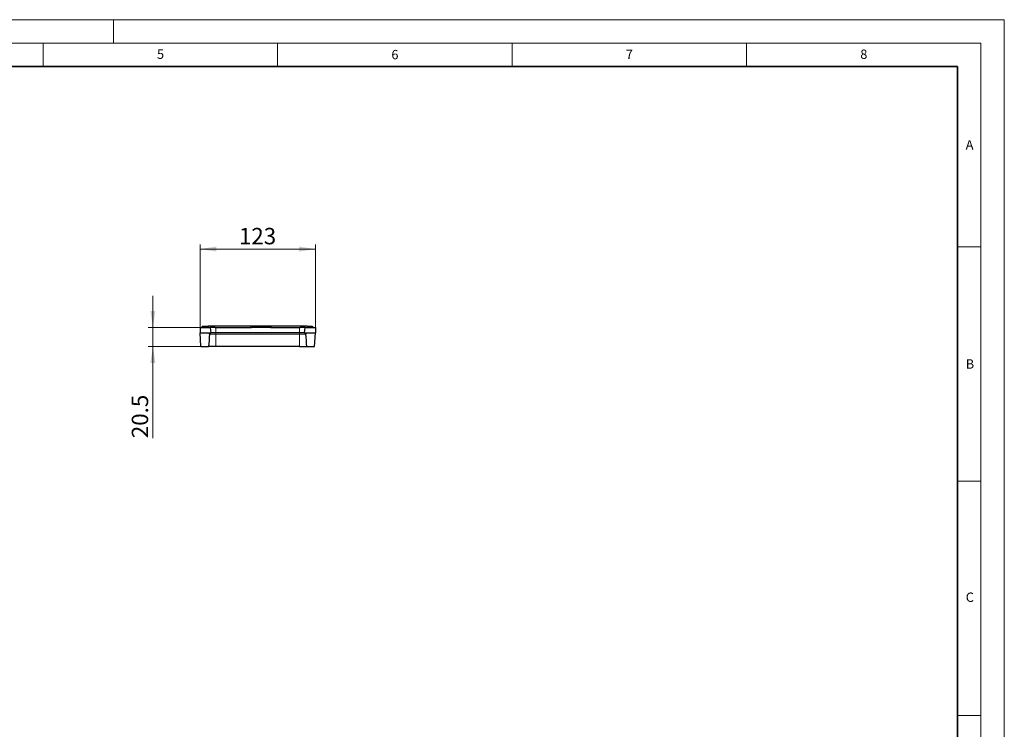
# Model space of a CAD drawing. Units: millimetres. Extents: x 0 to 420, y 0 to 297.
# Drawn here: x 210 to 420, y 146 to 297 of the extents above; entities that cross this region are included whole.
import ezdxf

# ---------------------------------------------------------------- set-up
doc = ezdxf.new("R2010")
doc.units = ezdxf.units.MM
doc.styles.add('SLDTEXTSTYLE0', font='TXT', dxfattribs={"width": 0.605})
doc.dimstyles.new('SLDDIMSTYLE0', dxfattribs={"dimtxt": 3.5, "dimasz": 3.5, "dimexe": 0, "dimexo": 0.0625, "dimgap": 0.875, "dimtad": 1, "dimlfac": 5, "dimrnd": 1e-09, "dimzin": 12, "dimdsep": 46, "dimtxsty": 'SLDTEXTSTYLE0', "dimsah": 1, "dimcen": 0.09, "dimadec": 0, "dimazin": 3, "dimtfac": 1, "dimtdec": 3, "dimtofl": 0, "dimtmove": 0, "dimatfit": 3, "dimfxl": 1, "dimfrac": 2, "dimtolj": 1, "dimtzin": 12, "dimarcsym": 0})
doc.dimstyles.new('SLDDIMSTYLE1', dxfattribs={"dimtxt": 3.5, "dimasz": 3.5, "dimexe": 0, "dimexo": 0.0625, "dimgap": 0.875, "dimtad": 1, "dimlfac": 5, "dimrnd": 1e-09, "dimzin": 12, "dimdsep": 46, "dimtxsty": 'SLDTEXTSTYLE0', "dimsah": 1, "dimcen": 0.09, "dimadec": 0, "dimazin": 3, "dimtfac": 1, "dimtdec": 3, "dimtmove": 0, "dimatfit": 0, "dimfxl": 1, "dimfrac": 2, "dimtolj": 1, "dimtzin": 12, "dimarcsym": 0})

# ---------------------------------------------------------------- blocks, each defined once
blk = doc.blocks.new('_D_1')
at = {"color": 7, "linetype": 'Continuous', "lineweight": 0}
for p, q in [((238.41, 231.33), (238.41, 238.06)), ((248.36, 231.33), (237.41, 231.33)), ((238.41, 227.23), (238.41, 231.33)), ((248.56, 227.23), (237.41, 227.23)), ((238.41, 227.23), (238.41, 207.67))]:
    blk.add_line(p, q, dxfattribs=at)
at = {"color": 7, "linetype": 'Continuous', "lineweight": 18}
for points in [[(238.41, 231.33), (238.95, 234.83), (237.87, 234.83)], [(238.41, 227.23), (237.87, 223.73), (238.95, 223.73)]]:
    blk.add_solid(points, dxfattribs=at)
at = {"color": 7, "linetype": 'Continuous', "lineweight": 18, "insert": (233.9, 207.67), "char_height": 3.5, "attachment_point": 1, "rotation": 90, "style": 'SLDTEXTSTYLE0'}
blk.add_mtext('20.5', dxfattribs=at)
blk = doc.blocks.new('_D_2')
at = {"color": 7, "linetype": 'Continuous', "lineweight": 0}
for p, q in [((248.46, 230.23), (248.46, 249.04)), ((248.46, 248.04), (273.06, 248.04)), ((273.06, 230.23), (273.06, 249.04))]:
    blk.add_line(p, q, dxfattribs=at)
at = {"color": 7, "linetype": 'Continuous', "lineweight": 18}
for points in [[(248.46, 248.04), (251.96, 247.5), (251.96, 248.58)], [(273.06, 248.04), (269.56, 248.58), (269.56, 247.5)]]:
    blk.add_solid(points, dxfattribs=at)
at = {"color": 7, "linetype": 'Continuous', "lineweight": 18, "insert": (256.75, 252.55), "char_height": 3.5, "attachment_point": 1, "style": 'SLDTEXTSTYLE0'}
blk.add_mtext('123', dxfattribs=at)

msp = doc.modelspace()

# ---------------------------------------------------------------- linework, layer by layer
at = {"color": 7, "linetype": 'Continuous', "lineweight": 18}
for p, q in [((0, 297), (420, 297)), ((230, 292), (230, 297)), ((420, 0), (420, 297)), ((15, 292), (415, 292)), ((215, 292), (215, 287)), ((265, 292), (265, 287)), ((315, 292), (315, 287)), ((365, 292), (365, 287)), ((415, 292), (415, 5)), ((410, 248.5), (415, 248.5)), ((410, 198.5), (415, 198.5)), ((410, 148.5), (415, 148.5))]:
    msp.add_line(p, q, dxfattribs=at)
at = {"color": 7, "linetype": 'Continuous', "lineweight": 35}
for p, q in [((410, 287), (20, 287)), ((410, 5), (410, 287))]:
    msp.add_line(p, q, dxfattribs=at)
at = {"color": 7, "linetype": 'Continuous', "lineweight": 25}
for p, q in [((248.4598, 231.3317), (248.4598, 230.1317)), ((248.4598, 231.3317), (250.6548, 231.3317)), ((248.8852, 231.5317), (248.8316, 231.3317)), ((248.9259, 231.5317), (248.8723, 231.3317)), ((248.8999, 231.5317), (248.8852, 231.5317)), ((250.2134, 231.5317), (248.9259, 231.5317)), ((250.2402, 231.6317), (250.1598, 231.3317)), ((250.2402, 231.6317), (251.1598, 231.6317)), ((250.6548, 231.3317), (250.7598, 230.1317)), ((251.6703, 231.3317), (250.6548, 231.3317)), ((251.1598, 231.6317), (259.2398, 231.6317)), ((251.6703, 231.3317), (259.2398, 231.3317)), ((259.2398, 231.6317), (260.1594, 231.6317)), ((259.2398, 231.3317), (259.4122, 231.3317)), ((263.4673, 231.3317), (259.4122, 231.3317)), ((260.2398, 231.3317), (260.1594, 231.6317)), ((260.1594, 231.6317), (261.3602, 231.6317)), ((261.3602, 231.6317), (261.2798, 231.3317)), ((261.3602, 231.6317), (262.2798, 231.6317)), ((262.2798, 231.6317), (262.7202, 231.6317)), ((262.7202, 231.6317), (262.6398, 231.3317)), ((262.7202, 231.6317), (263.6398, 231.6317)), ((263.4673, 231.3317), (263.6398, 231.3317)), ((263.6398, 231.6317), (270.3598, 231.6317)), ((263.6398, 231.3317), (269.8492, 231.3317)), ((270.8648, 231.3317), (269.8492, 231.3317)), ((270.3598, 231.6317), (271.2794, 231.6317)), ((270.7598, 230.1317), (270.8648, 231.3317)), ((270.8648, 231.3317), (273.0598, 231.3317)), ((271.3598, 231.3317), (271.2794, 231.6317)), ((271.3717, 231.5317), (271.3062, 231.5317)), ((272.4284, 231.5317), (272.4819, 231.3317)), ((272.4453, 231.3966), (272.4686, 231.3317)), ((272.4492, 231.5317), (272.5028, 231.3317)), ((272.4804, 231.5317), (272.534, 231.3317)), ((273.0598, 231.3317), (273.0598, 230.1317)), ((248.6626, 227.2317), (248.4598, 230.1317)), ((248.4598, 230.1317), (250.7598, 230.1317)), ((251.8598, 230.1317), (250.7598, 230.1317)), ((269.6598, 230.1317), (251.8598, 230.1317)), ((270.7598, 230.1317), (269.6598, 230.1317)), ((270.7598, 230.1317), (273.0598, 230.1317)), ((272.857, 227.2317), (273.0598, 230.1317)), ((248.6626, 227.2317), (250.2812, 227.2317)), ((251.8598, 227.2317), (250.2812, 227.2317)), ((269.6598, 227.2317), (251.8598, 227.2317)), ((269.6598, 227.2317), (271.2384, 227.2317)), ((271.2384, 227.2317), (272.857, 227.2317))]:
    msp.add_line(p, q, dxfattribs=at)
at = {"color": 8, "linetype": 'Continuous', "lineweight": 18}
for p, q in [((251.1598, 231.6317), (251.1598, 231.3317)), ((251.8598, 231.3317), (251.8598, 230.1317)), ((259.2398, 231.6317), (259.2398, 231.3317)), ((262.2798, 231.6317), (262.2798, 231.3317)), ((263.6398, 231.6317), (263.6398, 231.3317)), ((269.6598, 231.3317), (269.6598, 230.1317)), ((270.3598, 231.6317), (270.3598, 231.3317)), ((251.8598, 230.1317), (251.8598, 229.8774)), ((251.8598, 227.2317), (251.8598, 229.8774)), ((269.6598, 229.8774), (251.8598, 229.8774)), ((269.6598, 230.1317), (269.6598, 229.8774)), ((269.6598, 227.2317), (269.6598, 229.8774))]:
    msp.add_line(p, q, dxfattribs=at)
at = {"color": 7, "linetype": 'Continuous', "lineweight": 25, "flags": 128}
for points in [[(271.3977, 231.5317), (271.3709, 231.4317), (271.3519, 231.3609)], [(272.4031, 231.5317), (272.4299, 231.4317), (272.4567, 231.3317)], [(272.4091, 231.5317), (272.4359, 231.4317), (272.4627, 231.3317)], [(272.4373, 231.5317), (272.4641, 231.4317), (272.4909, 231.3317)], [(272.4432, 231.5317), (272.47, 231.4317), (272.4968, 231.3317)], [(272.4685, 231.5317), (272.4953, 231.4317), (272.5221, 231.3317)], [(272.4745, 231.5317), (272.5013, 231.4317), (272.5281, 231.3317)]]:
    msp.add_lwpolyline(points, dxfattribs=at)
at = {"color": 8, "linetype": 'Continuous', "lineweight": 18, "flags": 128}
msp.add_lwpolyline([(271.9, 231.5317), (271.9, 231.4317), (271.9, 231.3317)], dxfattribs=at)
at = {"color": 7, "linetype": 'Continuous', "lineweight": 25}
for points, knots in [([(271.9, 231.5317), (271.8688, 231.5317), (271.8392, 231.5317), (271.7796, 231.5317), (271.7493, 231.5317), (271.7059, 231.5317), (271.6914, 231.5317), (271.6626, 231.5317), (271.6486, 231.5317), (271.6215, 231.5317), (271.6084, 231.5317), (271.582, 231.5317), (271.5687, 231.5317), (271.5499, 231.5317), (271.544, 231.5317), (271.5321, 231.5317), (271.526, 231.5317), (271.5134, 231.5317), (271.5076, 231.5317), (271.4973, 231.5317), (271.4923, 231.5317), (271.4818, 231.5317), (271.4766, 231.5317), (271.4674, 231.5317), (271.4633, 231.5317), (271.4545, 231.5317), (271.4501, 231.5317), (271.4424, 231.5317), (271.439, 231.5317), (271.4323, 231.5317), (271.4291, 231.5317), (271.4234, 231.5317), (271.421, 231.5317), (271.4161, 231.5317), (271.4137, 231.5317), (271.4097, 231.5317), (271.4081, 231.5317), (271.4051, 231.5317), (271.4037, 231.5317), (271.4014, 231.5317), (271.4004, 231.5317), (271.3983, 231.5317), (271.398, 231.5317), (271.3977, 231.5317)], [0.000408992, 0.000408992, 0.000408992, 0.000408992, 0.125, 0.125, 0.25, 0.25, 0.3125, 0.3125, 0.375, 0.375, 0.4375, 0.4375, 0.5, 0.5, 0.53125, 0.53125, 0.5625, 0.5625, 0.59375, 0.59375, 0.625, 0.625, 0.65625, 0.65625, 0.6875, 0.6875, 0.71875, 0.71875, 0.75, 0.75, 0.78125, 0.78125, 0.8125, 0.8125, 0.84375, 0.84375, 0.875, 0.875, 0.90625, 0.90625, 0.9375, 0.9375, 0.998788262, 0.998788262, 0.998788262, 0.998788262]), ([(272.4031, 231.5317), (272.4029, 231.5317), (272.4024, 231.5317), (272.4, 231.5317), (272.399, 231.5317), (272.3966, 231.5317), (272.3952, 231.5317), (272.392, 231.5317), (272.3902, 231.5317), (272.386, 231.5317), (272.3837, 231.5317), (272.3761, 231.5317), (272.3702, 231.5317), (272.3601, 231.5317), (272.3566, 231.5317), (272.3489, 231.5317), (272.3447, 231.5317), (272.3361, 231.5317), (272.3319, 231.5317), (272.323, 231.5317), (272.3182, 231.5317), (272.3028, 231.5317), (272.292, 231.5317), (272.269, 231.5317), (272.2571, 231.5317), (272.2321, 231.5317), (272.2191, 231.5317), (272.1929, 231.5317), (272.1797, 231.5317), (272.1387, 231.5317), (272.1093, 231.5317), (272.051, 231.5317), (272.0213, 231.5317), (271.9607, 231.5317), (271.9313, 231.5317), (271.9, 231.5317)], [0.001678958, 0.001678958, 0.001678958, 0.001678958, 0.0625, 0.0625, 0.09375, 0.09375, 0.125, 0.125, 0.15625, 0.15625, 0.1875, 0.1875, 0.25, 0.25, 0.28125, 0.28125, 0.3125, 0.3125, 0.34375, 0.34375, 0.375, 0.375, 0.4375, 0.4375, 0.5, 0.5, 0.5625, 0.5625, 0.625, 0.625, 0.75, 0.75, 0.875, 0.875, 0.999594177, 0.999594177, 0.999594177, 0.999594177]), ([(271.9695, 231.5317), (271.9714, 231.5317), (271.9741, 231.5317), (271.956, 231.5317), (271.9501, 231.5317)], [0, 0, 0, 0, 0.67431798, 1, 1, 1, 1]), ([(250.4895, 229.8591), (250.4924, 229.894), (250.5012, 229.9275), (250.5305, 229.991), (250.5503, 230.0196), (250.6241, 230.094), (250.6899, 230.1251), (250.7598, 230.1317)], [0, 0, 0, 0, 0.25, 0.25, 0.5, 0.5, 1, 1, 1, 1]), ([(270.7598, 230.1317), (270.7947, 230.1284), (270.8282, 230.1192), (270.8916, 230.0893), (270.92, 230.0693), (270.9692, 230.0196), (270.9891, 229.991), (271.0183, 229.9277), (271.0272, 229.894), (271.03, 229.8591)], [0, 0, 0, 0, 0.25, 0.25, 0.5, 0.5, 0.75, 0.75, 1, 1, 1, 1])]:
    msp.add_open_spline(points, degree=3, knots=knots, dxfattribs=at)
for points in [[(250.4895, 229.8591), (250.4171, 228.9835), (250.3481, 228.1077), (250.2812, 227.2317)], [(271.2384, 227.2317), (271.1715, 228.1077), (271.1024, 228.9835), (271.03, 229.8591)]]:
    msp.add_open_spline(points, degree=3, dxfattribs=at)
at = {"color": 8, "linetype": 'Continuous', "lineweight": 18}
for points in [[(251.8598, 229.8774), (251.7734, 229.8774), (251.687, 229.8772), (251.5193, 229.8764), (251.4374, 229.8758), (251.3176, 229.8748), (251.278, 229.8744), (251.2014, 229.8735), (251.1642, 229.8731), (251.056, 229.8716), (250.9882, 229.8706), (250.8617, 229.8685), (250.8045, 229.8674), (250.7029, 229.8653), (250.6581, 229.8643), (250.5841, 229.8624), (250.5545, 229.8616), (250.5103, 229.8602), (250.4958, 229.8596), (250.4895, 229.8591)], [(271.03, 229.8591), (271.0238, 229.8596), (271.0093, 229.8602), (270.9654, 229.8616), (270.9359, 229.8624), (270.88, 229.8638), (270.8595, 229.8643), (270.8153, 229.8653), (270.7917, 229.8658), (270.7159, 229.8674), (270.659, 229.8684), (270.5326, 229.8706), (270.4646, 229.8716), (270.3196, 229.8735), (270.242, 229.8744), (270.083, 229.8758), (270.0012, 229.8764), (269.8327, 229.8772), (269.7462, 229.8774), (269.6598, 229.8774)]]:
    msp.add_open_spline(points, degree=3, knots=[0, 0, 0, 0, 0.125, 0.125, 0.25, 0.25, 0.3125, 0.3125, 0.375, 0.375, 0.5, 0.5, 0.625, 0.625, 0.75, 0.75, 0.875, 0.875, 1, 1, 1, 1], dxfattribs=at)

# ---------------------------------------------------------------- texts
at = {"color": 7, "linetype": 'Continuous', "lineweight": 18, "char_height": 2, "attachment_point": 2, "style": 'SLDTEXTSTYLE0'}
for s, insert in [('5', (240.0418, 290.6369)), ('6', (290.0344, 290.5429)), ('7', (340.0216, 290.5954)), ('8', (390.0377, 290.6215)), ('A', (412.5951, 271.2798)), ('B', (412.6717, 224.5121)), ('C', (412.6491, 174.728))]:
    msp.add_mtext(s, dxfattribs=dict(at, insert=insert))

# ---------------------------------------------------------------- dimensions: what is measured, and where the dimension line sits
at = {"color": 7, "linetype": 'Continuous', "lineweight": 18}
dim = msp.add_linear_dim(base=(273.0598, 248.0425), p1=(248.4598, 230.1317), p2=(273.0598, 230.1317), dimstyle='SLDDIMSTYLE0', dxfattribs=at)
dim.commit()
dim.dimension.update_dxf_attribs({"geometry": '_D_2', "text_midpoint": (260.7598, 248.0425), "dimtype": 160})
dim = msp.add_linear_dim(base=(238.4088, 231.3317), p1=(248.6626, 227.2317), p2=(248.4598, 231.3317), angle=90, dimstyle='SLDDIMSTYLE1', dxfattribs=at)
dim.commit()
dim.dimension.update_dxf_attribs({"geometry": '_D_1', "text_midpoint": (238.4088, 212.3517), "dimtype": 160})

doc.saveas('drawing.dxf')
